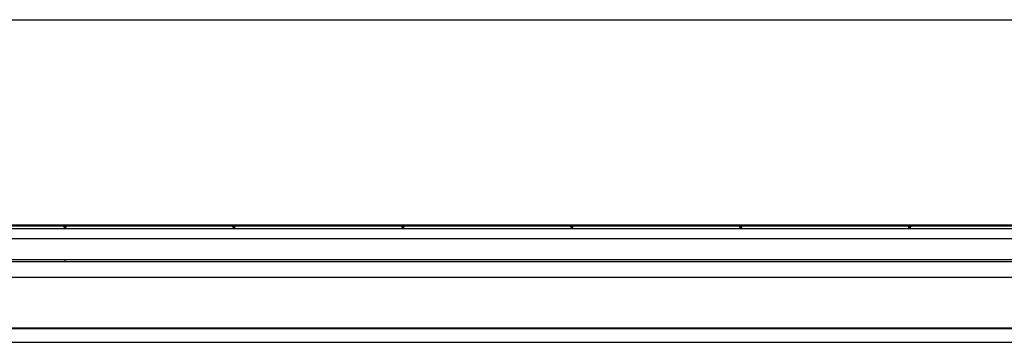
# Model space of a CAD drawing. Units: millimetres. Extents: x 2035 to 10101, y -889 to 1768.
# Drawn here: x 3745 to 4027, y -445 to -353 of the extents above; entities that cross this region are included whole.
import ezdxf

# ---------------------------------------------------------------- set-up
doc = ezdxf.new("R2010")
doc.units = ezdxf.units.MM
doc.layers.add('TFR-TRI', color=7, linetype='CONTINUOUS')

msp = doc.modelspace()

# ---------------------------------------------------------------- linework, layer by layer
at = {"layer": 'TFR-TRI', "linetype": 'Continuous'}
for p, q in [((3379.48, -352.78), (4164.94, -352.78)), ((4145.8, -412.62), (3274.08, -412.62)), ((3376.72, -411.5), (4179.94, -411.5)), ((3710.14, -411.77), (3757.56, -411.77)), ((3757.56, -411.77), (3757.56, -411.5)), ((3757.56, -411.77), (3757.8, -412.27)), ((3757.8, -411.5), (3757.8, -412.27)), ((3757.8, -412.27), (3758.23, -412.27)), ((3758.23, -412.27), (3758.23, -411.5)), ((3758.23, -412.27), (3758.48, -411.77)), ((3758.48, -411.5), (3758.48, -411.77)), ((3758.48, -411.77), (3805.89, -411.77)), ((3805.89, -411.77), (3805.89, -411.5)), ((3805.89, -411.77), (3806.14, -412.27)), ((3806.14, -411.5), (3806.14, -412.27)), ((3806.14, -412.27), (3806.56, -412.27)), ((3806.56, -412.27), (3806.56, -411.5)), ((3806.56, -412.27), (3806.81, -411.77)), ((3806.81, -411.5), (3806.81, -411.77)), ((3806.81, -411.77), (3854.22, -411.77)), ((3854.22, -411.77), (3854.22, -411.5)), ((3854.22, -411.77), (3854.47, -412.27)), ((3854.47, -411.5), (3854.47, -412.27)), ((3854.47, -412.27), (3854.9, -412.27)), ((3854.9, -412.27), (3854.9, -411.5)), ((3854.9, -412.27), (3855.14, -411.77)), ((3855.14, -411.5), (3855.14, -411.77)), ((3855.14, -411.77), (3902.56, -411.77)), ((3902.56, -411.77), (3902.56, -411.5)), ((3902.56, -411.77), (3902.8, -412.27)), ((3902.8, -411.5), (3902.8, -412.27)), ((3902.8, -412.27), (3903.23, -412.27)), ((3903.23, -412.27), (3903.23, -411.5)), ((3903.23, -412.27), (3903.48, -411.77)), ((3903.48, -411.5), (3903.48, -411.77)), ((3903.48, -411.77), (3950.89, -411.77)), ((3950.89, -411.77), (3950.89, -411.5)), ((3950.89, -411.77), (3951.14, -412.27)), ((3951.14, -411.5), (3951.14, -412.27)), ((3951.14, -412.27), (3951.56, -412.27)), ((3951.56, -412.27), (3951.56, -411.5)), ((3951.56, -412.27), (3951.81, -411.77)), ((3951.81, -411.5), (3951.81, -411.77)), ((3951.81, -411.77), (3999.22, -411.77)), ((3999.22, -411.77), (3999.22, -411.5)), ((3999.22, -411.77), (3999.47, -412.27)), ((3999.47, -411.5), (3999.47, -412.27)), ((3999.47, -412.27), (3999.9, -412.27)), ((3999.9, -412.27), (3999.9, -411.5)), ((3999.9, -412.27), (4000.14, -411.77)), ((4000.14, -411.5), (4000.14, -411.77)), ((4000.14, -411.77), (4047.56, -411.77)), ((3334.88, -415.42), (4085, -415.42)), ((4064.69, -421.48), (3740.18, -421.48)), ((3740.19, -422.01), (4064.69, -422.01)), ((3757.94, -421.48), (3757.94, -422.01)), ((4126.94, -426.51), (3722.94, -426.51)), ((4279.94, -441.28), (3139.94, -441.28)), ((4172.94, -441.01), (3709.94, -441.01)), ((3139.94, -445.09), (4279.94, -445.09))]:
    msp.add_line(p, q, dxfattribs=at)

doc.saveas('drawing.dxf')
